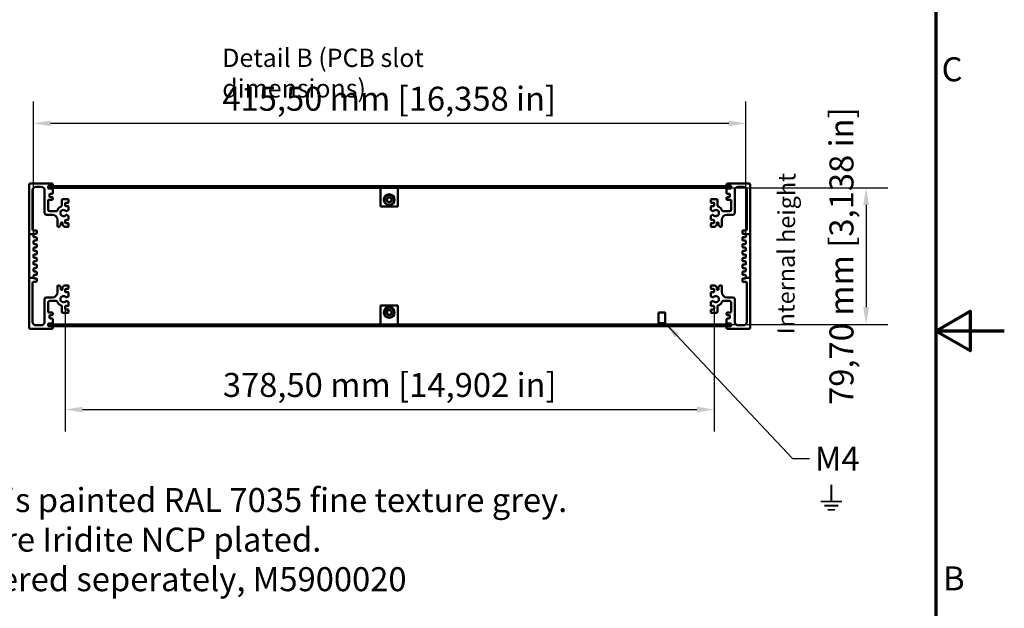
# Model space of a CAD drawing. Units: millimetres. Extents: x 0 to 1680, y 0 to 1188.
# Drawn here: x 1106 to 1680, y 432 to 776 of the extents above; entities that cross this region are included whole.
import ezdxf

# ---------------------------------------------------------------- set-up
doc = ezdxf.new("R2010")
doc.units = ezdxf.units.MM
doc.header["$LTSCALE"] = 4
for name, color, linetype, lineweight in [('Border (ISO)', 7, 'Continuous', 70), ('Dimension (ISO)', 7, 'Continuous', 25), ('Symbol (ISO)', 7, 'Continuous', 25), ('Visible (ISO)', 7, 'Continuous', 50)]:
    doc.layers.add(name, color=color, linetype=linetype, lineweight=lineweight)
doc.styles.add('Note Text (ISO)', font='tahoma.ttf')
doc.dimstyles.new('Default (ISO)', dxfattribs={"dimscale": 4, "dimtxt": 3.5, "dimasz": 2.5, "dimexe": 3.175, "dimexo": 0, "dimgap": 0.762, "dimtad": 1, "dimzin": 0, "dimtxsty": 'Note Text (ISO)', "dimcen": 0.09, "dimdle": 10, "dimclrd": 256, "dimclre": 256, "dimclrt": 256, "dimazin": 0, "dimtfac": 1.001486, "dimtmove": 0, "dimatfit": 3, "dimfxl": 1, "dimtolj": 1, "dimtzin": 0, "dimlwd": -1, "dimlwe": -1, "dimarcsym": 0})
doc.dimstyles.new('Default - Method 1b (ISO)$7', dxfattribs={"dimscale": 4, "dimtxt": 3.5, "dimasz": 2.5, "dimexe": 3.175, "dimexo": 0, "dimgap": 0.762, "dimtad": 1, "dimtoh": 1, "dimtxsty": 'Note Text (ISO)', "dimcen": 0.09, "dimdle": 10, "dimclrd": 256, "dimclre": 256, "dimclrt": 256, "dimazin": 2, "dimtfac": 1, "dimtmove": 0, "dimatfit": 3, "dimfxl": 1, "dimtolj": 1, "dimlwd": -1, "dimlwe": -1, "dimarcsym": 0})

# ---------------------------------------------------------------- blocks, each defined once
blk = doc.blocks.new('Borders Default Border')
at = {"layer": 'Border (ISO)', "flags": 128}
for points in [[(10, 10), (10, 287), (410, 287), (410, 10), (10, 10)], [(420, 148.5), (410, 148.5), (415, 151.39), (415, 145.61), (410, 148.5)]]:
    blk.add_lwpolyline(points, dxfattribs=at)
at = {"layer": 'Border (ISO)', "char_height": 3.5, "attachment_point": 7, "style": 'Note Text (ISO)'}
for s, insert in [('C', (410.86, 183.81)), ('B', (411.08, 109.63))]:
    blk.add_mtext(s, dxfattribs=dict(at, insert=insert))
blk = doc.blocks.new('*D32')
at = {"layer": 'Defpoints', "color": 0, "transparency": 16777216}
for p in [(1132.24, 607.15), (1510.74, 607.15), (1510.74, 548.27)]:
    blk.add_point(p, dxfattribs=at)
at = {"layer": 'Dimension (ISO)', "transparency": 16777216}
for p, q in [((1132.24, 607.15), (1132.24, 535.57)), ((1510.74, 607.15), (1510.74, 535.57)), ((1142.24, 548.27), (1500.74, 548.27))]:
    blk.add_line(p, q, dxfattribs=at)
for points in [[(1142.24, 549.94), (1142.24, 546.61), (1132.24, 548.27)], [(1500.74, 549.94), (1500.74, 546.61), (1510.74, 548.27)]]:
    blk.add_solid(points, dxfattribs=at)
at = {"layer": 'Dimension (ISO)', "transparency": 16777216, "insert": (1224.2, 569.64), "char_height": 14, "attachment_point": 1, "style": 'Note Text (ISO)'}
blk.add_mtext('\\A1;378,50 mm [14,902 in]', dxfattribs=at)
blk = doc.blocks.new('*D33')
at = {"layer": 'Defpoints', "color": 0, "transparency": 16777216}
for p in [(1520.24, 677.58), (1520.24, 597.88), (1599.38, 597.88)]:
    blk.add_point(p, dxfattribs=at)
at = {"layer": 'Dimension (ISO)', "transparency": 16777216}
for p, q in [((1520.24, 677.58), (1612.08, 677.58)), ((1599.38, 667.58), (1599.38, 607.88)), ((1520.24, 597.88), (1612.08, 597.88))]:
    blk.add_line(p, q, dxfattribs=at)
for points in [[(1597.71, 667.58), (1601.05, 667.58), (1599.38, 677.58)], [(1597.71, 607.88), (1601.05, 607.88), (1599.38, 597.88)]]:
    blk.add_solid(points, dxfattribs=at)
at = {"layer": 'Dimension (ISO)', "transparency": 16777216, "insert": (1578.02, 550.96), "char_height": 14, "attachment_point": 1, "rotation": 90, "style": 'Note Text (ISO)'}
blk.add_mtext('\\A1;79,70 mm [3,138 in]', dxfattribs=at)
blk = doc.blocks.new('*D34')
at = {"layer": 'Defpoints', "color": 0, "transparency": 16777216}
for p in [(1113.74, 715.09), (1113.74, 650.24), (1529.24, 650.24)]:
    blk.add_point(p, dxfattribs=at)
at = {"layer": 'Dimension (ISO)', "transparency": 16777216}
for p, q in [((1113.74, 650.24), (1113.74, 727.79)), ((1529.24, 650.24), (1529.24, 727.79)), ((1519.24, 715.09), (1123.74, 715.09))]:
    blk.add_line(p, q, dxfattribs=at)
for points in [[(1123.74, 716.76), (1123.74, 713.42), (1113.74, 715.09)], [(1519.24, 716.76), (1519.24, 713.42), (1529.24, 715.09)]]:
    blk.add_solid(points, dxfattribs=at)
at = {"layer": 'Dimension (ISO)', "transparency": 16777216, "insert": (1223.93, 736.45), "char_height": 14, "attachment_point": 1, "style": 'Note Text (ISO)'}
blk.add_mtext('\\A1;415,50 mm [16,358 in]', dxfattribs=at)

msp = doc.modelspace()

# ---------------------------------------------------------------- linework, layer by layer
at = {"layer": 'Visible (ISO)'}
for p, q in [((1111.24, 650.49), (1111.24, 679.59)), ((1111.74, 680.09), (1124.54, 680.09)), ((1118.24, 678.09), (1115.24, 678.09)), ((1122.24, 678.09), (1122.24, 677.59)), ((1122.641, 678.58), (1520.24, 678.58)), ((1124.54, 678.59), (1122.74, 678.59)), ((1125.04, 679.59), (1125.04, 679.09)), ((1517.94, 679.09), (1517.94, 679.59)), ((1518.44, 680.09), (1531.24, 680.09)), ((1520.24, 678.59), (1518.44, 678.59)), ((1520.24, 678.58), (1520.24, 677.58)), ((1520.74, 677.59), (1520.74, 678.09)), ((1527.74, 678.09), (1524.74, 678.09)), ((1531.74, 679.59), (1531.74, 650.49)), ((1113.24, 676.09), (1113.24, 653.24)), ((1120.24, 662.83), (1120.24, 676.09)), ((1122.24, 677.58), (1520.24, 677.58)), ((1122.74, 677.09), (1124.54, 677.09)), ((1123.04, 673.59), (1123.04, 672.59)), ((1124.54, 674.09), (1123.54, 674.09)), ((1123.54, 672.09), (1124.54, 672.09)), ((1125.04, 676.59), (1125.04, 674.59)), ((1316.24, 677.28), (1316.24, 677.58)), ((1316.24, 666.58), (1316.24, 677.28)), ((1326.24, 677.28), (1326.24, 677.58)), ((1326.24, 666.58), (1326.24, 677.28)), ((1517.94, 674.59), (1517.94, 676.59)), ((1518.44, 677.09), (1520.24, 677.09)), ((1519.44, 674.09), (1518.44, 674.09)), ((1518.44, 672.09), (1519.44, 672.09)), ((1519.94, 672.59), (1519.94, 673.59)), ((1522.74, 676.09), (1522.74, 662.83)), ((1529.74, 653.24), (1529.74, 676.09)), ((1122.24, 670.09), (1122.24, 664.83)), ((1124.54, 670.59), (1122.74, 670.59)), ((1125.04, 671.59), (1125.04, 671.09)), ((1130.24, 667.073), (1130.24, 670.33)), ((1130.74, 670.83), (1133.74, 670.83)), ((1132.24, 668.33), (1132.24, 667.33)), ((1133.74, 668.83), (1132.74, 668.83)), ((1132.74, 666.83), (1133.74, 666.83)), ((1134.24, 670.33), (1134.24, 669.33)), ((1134.24, 666.33), (1134.24, 664.851)), ((1316.24, 666.58), (1326.24, 666.58)), ((1508.74, 669.33), (1508.74, 670.33)), ((1508.74, 664.851), (1508.74, 666.33)), ((1509.24, 670.83), (1512.24, 670.83)), ((1510.24, 668.83), (1509.24, 668.83)), ((1509.24, 666.83), (1510.24, 666.83)), ((1510.74, 667.33), (1510.74, 668.33)), ((1512.74, 670.33), (1512.74, 667.073)), ((1517.94, 671.09), (1517.94, 671.59)), ((1520.24, 670.59), (1518.44, 670.59)), ((1520.74, 664.83), (1520.74, 670.09)), ((1124.74, 661.83), (1121.24, 661.83)), ((1123.24, 663.83), (1126.997, 663.83)), ((1133.99, 664.418), (1133.184, 663.953)), ((1133.184, 661.708), (1133.99, 661.242)), ((1134.24, 660.809), (1134.24, 659.33)), ((1508.74, 659.33), (1508.74, 660.809)), ((1509.796, 663.953), (1508.99, 664.418)), ((1508.99, 661.242), (1509.796, 661.708)), ((1515.982, 663.83), (1519.74, 663.83)), ((1521.74, 661.83), (1518.24, 661.83)), ((1127.74, 655.33), (1127.74, 658.83)), ((1128.533, 654.83), (1128.24, 654.83)), ((1129.594, 655.684), (1128.886, 654.977)), ((1129.74, 657.13), (1129.74, 656.037)), ((1130.54, 657.33), (1129.94, 657.33)), ((1130.74, 656.037), (1130.74, 657.13)), ((1131.594, 654.977), (1130.886, 655.684)), ((1133.74, 654.83), (1131.947, 654.83)), ((1132.24, 658.33), (1132.24, 657.33)), ((1133.74, 658.83), (1132.74, 658.83)), ((1132.74, 656.83), (1133.74, 656.83)), ((1134.24, 656.33), (1134.24, 655.33)), ((1508.74, 655.33), (1508.74, 656.33)), ((1510.24, 658.83), (1509.24, 658.83)), ((1509.24, 656.83), (1510.24, 656.83)), ((1511.033, 654.83), (1509.24, 654.83)), ((1510.74, 657.33), (1510.74, 658.33)), ((1512.093, 655.684), (1511.386, 654.977)), ((1512.24, 657.13), (1512.24, 656.037)), ((1513.04, 657.33), (1512.44, 657.33)), ((1513.24, 656.037), (1513.24, 657.13)), ((1514.093, 654.977), (1513.386, 655.684)), ((1514.74, 654.83), (1514.447, 654.83)), ((1515.24, 658.83), (1515.24, 655.33)), ((1111.24, 650.49), (1113.807, 650.49)), ((1111.24, 648.99), (1111.24, 650.49)), ((1111.24, 626.49), (1111.24, 648.99)), ((1113.74, 652.74), (1115.24, 652.74)), ((1113.74, 650.24), (1113.74, 649.24)), ((1115.24, 650.74), (1114.24, 650.74)), ((1115.74, 652.24), (1115.74, 651.24)), ((1527.24, 651.24), (1527.24, 652.24)), ((1527.74, 652.74), (1529.24, 652.74)), ((1528.74, 650.74), (1527.74, 650.74)), ((1529.173, 650.49), (1531.74, 650.49)), ((1529.24, 649.24), (1529.24, 650.24)), ((1531.74, 650.49), (1531.74, 648.99)), ((1531.74, 648.99), (1531.74, 626.49)), ((1113.74, 646.24), (1113.74, 645.24)), ((1114.24, 648.74), (1115.24, 648.74)), ((1115.24, 646.74), (1114.24, 646.74)), ((1114.24, 644.74), (1115.24, 644.74)), ((1115.74, 648.24), (1115.74, 647.24)), ((1115.74, 644.24), (1115.74, 643.24)), ((1527.24, 647.24), (1527.24, 648.24)), ((1527.24, 643.24), (1527.24, 644.24)), ((1527.74, 648.74), (1528.74, 648.74)), ((1528.74, 646.74), (1527.74, 646.74)), ((1527.74, 644.74), (1528.74, 644.74)), ((1529.24, 645.24), (1529.24, 646.24)), ((1113.74, 642.24), (1113.74, 641.24)), ((1113.74, 638.24), (1113.74, 637.24)), ((1115.24, 642.74), (1114.24, 642.74)), ((1114.24, 640.74), (1115.24, 640.74)), ((1115.24, 638.74), (1114.24, 638.74)), ((1115.74, 640.24), (1115.74, 639.24)), ((1527.24, 639.24), (1527.24, 640.24)), ((1528.74, 642.74), (1527.74, 642.74)), ((1527.74, 640.74), (1528.74, 640.74)), ((1528.74, 638.74), (1527.74, 638.74)), ((1529.24, 641.24), (1529.24, 642.24)), ((1529.24, 637.24), (1529.24, 638.24)), ((1113.74, 634.24), (1113.74, 633.24)), ((1114.24, 636.74), (1115.24, 636.74)), ((1115.24, 634.74), (1114.24, 634.74)), ((1114.24, 632.74), (1115.24, 632.74)), ((1115.74, 636.24), (1115.74, 635.24)), ((1115.74, 632.24), (1115.74, 631.24)), ((1527.24, 635.24), (1527.24, 636.24)), ((1527.24, 631.24), (1527.24, 632.24)), ((1527.74, 636.74), (1528.74, 636.74)), ((1528.74, 634.74), (1527.74, 634.74)), ((1527.74, 632.74), (1528.74, 632.74)), ((1529.24, 633.24), (1529.24, 634.24)), ((1111.24, 624.99), (1111.24, 626.49)), ((1113.74, 630.24), (1113.74, 629.24)), ((1113.74, 626.24), (1113.74, 625.24)), ((1115.24, 630.74), (1114.24, 630.74)), ((1114.24, 628.74), (1115.24, 628.74)), ((1115.24, 626.74), (1114.24, 626.74)), ((1115.74, 628.24), (1115.74, 627.24)), ((1527.24, 627.24), (1527.24, 628.24)), ((1528.74, 630.74), (1527.74, 630.74)), ((1527.74, 628.74), (1528.74, 628.74)), ((1528.74, 626.74), (1527.74, 626.74)), ((1529.24, 629.24), (1529.24, 630.24)), ((1529.24, 625.24), (1529.24, 626.24)), ((1531.74, 626.49), (1531.74, 624.99)), ((1111.24, 595.89), (1111.24, 624.99)), ((1113.807, 624.99), (1111.24, 624.99)), ((1113.24, 622.24), (1113.24, 599.39)), ((1115.24, 622.74), (1113.74, 622.74)), ((1114.24, 624.74), (1115.24, 624.74)), ((1115.74, 624.24), (1115.74, 623.24)), ((1128.24, 620.65), (1128.533, 620.65)), ((1128.886, 620.504), (1129.594, 619.797)), ((1130.886, 619.797), (1131.594, 620.504)), ((1131.947, 620.65), (1133.74, 620.65)), ((1509.24, 620.65), (1511.033, 620.65)), ((1511.386, 620.504), (1512.093, 619.797)), ((1513.386, 619.797), (1514.093, 620.504)), ((1514.447, 620.65), (1514.74, 620.65)), ((1527.24, 623.24), (1527.24, 624.24)), ((1527.74, 624.74), (1528.74, 624.74)), ((1529.24, 622.74), (1527.74, 622.74)), ((1531.74, 624.99), (1529.173, 624.99)), ((1529.74, 599.39), (1529.74, 622.24)), ((1531.74, 624.99), (1531.74, 595.89)), ((1127.74, 616.65), (1127.74, 620.15)), ((1129.74, 619.443), (1129.74, 618.35)), ((1129.94, 618.15), (1130.54, 618.15)), ((1130.74, 618.35), (1130.74, 619.443)), ((1132.24, 618.15), (1132.24, 617.15)), ((1133.74, 618.65), (1132.74, 618.65)), ((1132.74, 616.65), (1133.74, 616.65)), ((1134.24, 620.15), (1134.24, 619.15)), ((1134.24, 616.15), (1134.24, 614.671)), ((1508.74, 619.15), (1508.74, 620.15)), ((1508.74, 614.671), (1508.74, 616.15)), ((1510.24, 618.65), (1509.24, 618.65)), ((1509.24, 616.65), (1510.24, 616.65)), ((1510.74, 617.15), (1510.74, 618.15)), ((1512.24, 619.443), (1512.24, 618.35)), ((1512.44, 618.15), (1513.04, 618.15)), ((1513.24, 618.35), (1513.24, 619.443)), ((1515.24, 620.15), (1515.24, 616.65)), ((1120.24, 599.39), (1120.24, 612.65)), ((1121.24, 613.65), (1124.74, 613.65)), ((1122.24, 610.65), (1122.24, 605.39)), ((1126.997, 611.65), (1123.24, 611.65)), ((1133.99, 614.238), (1133.184, 613.773)), ((1133.184, 611.528), (1133.99, 611.062)), ((1134.24, 610.629), (1134.24, 609.15)), ((1316.24, 608.88), (1316.24, 598.18)), ((1326.24, 608.88), (1316.24, 608.88)), ((1326.24, 608.88), (1326.24, 598.18)), ((1508.74, 609.15), (1508.74, 610.63)), ((1509.796, 613.773), (1508.99, 614.238)), ((1508.99, 611.063), (1509.796, 611.528)), ((1519.74, 611.65), (1515.982, 611.65)), ((1518.24, 613.65), (1521.74, 613.65)), ((1520.74, 605.39), (1520.74, 610.65)), ((1522.74, 612.65), (1522.74, 599.39)), ((1122.74, 604.89), (1124.54, 604.89)), ((1124.54, 603.39), (1123.54, 603.39)), ((1125.04, 604.39), (1125.04, 603.89)), ((1130.24, 605.15), (1130.24, 608.408)), ((1133.74, 604.65), (1130.74, 604.65)), ((1132.24, 608.15), (1132.24, 607.15)), ((1133.74, 608.65), (1132.74, 608.65)), ((1132.74, 606.65), (1133.74, 606.65)), ((1134.24, 606.15), (1134.24, 605.15)), ((1478.24, 604.88), (1482.24, 604.88)), ((1478.24, 598.68), (1478.24, 604.88)), ((1482.24, 598.68), (1482.24, 604.88)), ((1508.74, 605.15), (1508.74, 606.15)), ((1510.24, 608.65), (1509.24, 608.65)), ((1509.24, 606.65), (1510.24, 606.65)), ((1512.24, 604.65), (1509.24, 604.65)), ((1510.74, 607.15), (1510.74, 608.15)), ((1512.74, 608.408), (1512.74, 605.15)), ((1517.94, 603.89), (1517.94, 604.39)), ((1518.44, 604.89), (1520.24, 604.89)), ((1519.44, 603.39), (1518.44, 603.39)), ((1115.24, 597.39), (1118.24, 597.39)), ((1122.24, 597.89), (1122.24, 597.39)), ((1520.24, 597.88), (1122.24, 597.88)), ((1124.54, 598.39), (1122.74, 598.39)), ((1123.04, 602.89), (1123.04, 601.89)), ((1123.54, 601.39), (1124.54, 601.39)), ((1125.04, 600.89), (1125.04, 598.89)), ((1316.24, 598.18), (1316.24, 597.88)), ((1326.24, 598.18), (1326.24, 597.88)), ((1482.24, 598.68), (1478.24, 598.68)), ((1517.94, 598.89), (1517.94, 600.89)), ((1518.44, 601.39), (1519.44, 601.39)), ((1520.24, 598.39), (1518.44, 598.39)), ((1519.94, 601.89), (1519.94, 602.89)), ((1520.24, 596.89), (1520.24, 597.88)), ((1520.573, 597.39), (1520.573, 597.89)), ((1520.74, 597.89), (1520.573, 597.89)), ((1520.74, 597.39), (1520.573, 597.39)), ((1520.74, 597.39), (1520.74, 597.89)), ((1524.74, 597.39), (1527.74, 597.39)), ((1124.54, 595.39), (1111.74, 595.39)), ((1122.74, 596.89), (1124.54, 596.89)), ((1518.34, 596.88), (1124.64, 596.88)), ((1125.04, 596.39), (1125.04, 595.89)), ((1517.94, 595.89), (1517.94, 596.39)), ((1518.44, 596.89), (1520.24, 596.89)), ((1531.24, 595.39), (1518.44, 595.39))]:
    msp.add_line(p, q, dxfattribs=at)
for centre, radius in [((1321.24, 670.58), 3.15), ((1321.24, 670.58), 2.95), ((1321.24, 670.58), 1.5), ((1321.24, 670.58), 1.385), ((1321.24, 604.88), 3.15), ((1321.24, 604.88), 2.95), ((1321.24, 604.88), 1.5), ((1321.24, 604.88), 1.385)]:
    msp.add_circle(centre, radius, dxfattribs=at)
for centre, radius, start, end in [((1111.74, 679.59), 0.5, 90, 180), ((1115.24, 676.09), 2, 90, 180), ((1118.24, 676.09), 2, 0, 90), ((1122.74, 678.09), 0.5, 90, 180), ((1124.54, 679.59), 0.5, 0, 90), ((1124.54, 679.09), 0.5, 270, 0), ((1518.44, 679.59), 0.5, 90, 180), ((1518.44, 679.09), 0.5, 180, 270), ((1520.24, 678.09), 0.5, 0, 90), ((1524.74, 676.09), 2, 90, 180), ((1527.74, 676.09), 2, 0, 90), ((1531.24, 679.59), 0.5, 0, 90), ((1122.74, 677.59), 0.5, 180, 270), ((1123.54, 673.59), 0.5, 90, 180), ((1123.54, 672.59), 0.5, 180, 270), ((1124.54, 676.59), 0.5, 0, 90), ((1124.54, 674.59), 0.5, 270, 0), ((1124.54, 671.59), 0.5, 0, 90), ((1518.44, 676.59), 0.5, 90, 180), ((1518.44, 674.59), 0.5, 180, 270), ((1518.44, 671.59), 0.5, 90, 180), ((1519.44, 673.59), 0.5, 0, 90), ((1519.44, 672.59), 0.5, 270, 0), ((1520.24, 677.59), 0.5, 270, 0), ((1122.74, 670.09), 0.5, 90, 180), ((1124.54, 671.09), 0.5, 270, 0), ((1131.24, 662.83), 4, 109.471221, 160.528779), ((1129.74, 667.073), 0.5, 289.471221, 0), ((1130.74, 670.33), 0.5, 90, 180), ((1132.74, 668.33), 0.5, 90, 180), ((1132.74, 667.33), 0.5, 180, 270), ((1133.74, 670.33), 0.5, 0, 90), ((1133.74, 669.33), 0.5, 270, 0), ((1133.74, 666.33), 0.5, 0, 90), ((1509.24, 670.33), 0.5, 90, 180), ((1509.24, 669.33), 0.5, 180, 270), ((1509.24, 666.33), 0.5, 90, 180), ((1510.24, 668.33), 0.5, 0, 90), ((1510.24, 667.33), 0.5, 270, 0), ((1512.24, 670.33), 0.5, 0, 90), ((1513.24, 667.073), 0.5, 180, 250.528779), ((1511.74, 662.83), 4, 19.471221, 70.528779), ((1518.44, 671.09), 0.5, 180, 270), ((1520.24, 670.09), 0.5, 0, 90), ((1121.24, 662.83), 1, 180, 270), ((1123.24, 664.83), 1, 180, 270), ((1124.74, 658.83), 3, 0, 90), ((1126.997, 664.33), 0.5, 270, 340.528779), ((1131.24, 662.83), 1.8, 42.555858, 317.444142), ((1132.934, 664.386), 0.5, 222.555858, 300), ((1132.934, 661.275), 0.5, 60, 137.444142), ((1133.74, 664.851), 0.5, 300, 0), ((1133.74, 660.809), 0.5, 0, 60), ((1509.24, 664.851), 0.5, 180, 240), ((1509.24, 660.809), 0.5, 120, 180), ((1510.046, 664.386), 0.5, 240, 317.444142), ((1510.046, 661.275), 0.5, 42.555858, 120), ((1511.74, 662.83), 1.8, 222.555858, 137.444142), ((1518.24, 658.83), 3, 90, 180), ((1515.982, 664.33), 0.5, 199.471221, 270), ((1519.74, 664.83), 1, 270, 0), ((1521.74, 662.83), 1, 270, 0), ((1128.24, 655.33), 0.5, 180, 270), ((1128.533, 655.33), 0.5, 270, 315), ((1129.24, 656.037), 0.5, 315, 0), ((1129.94, 657.13), 0.2, 90, 180), ((1130.54, 657.13), 0.2, 0, 90), ((1131.24, 656.037), 0.5, 180, 225), ((1131.947, 655.33), 0.5, 225, 270), ((1132.74, 658.33), 0.5, 90, 180), ((1132.74, 657.33), 0.5, 180, 270), ((1133.74, 659.33), 0.5, 270, 0), ((1133.74, 656.33), 0.5, 0, 90), ((1133.74, 655.33), 0.5, 270, 0), ((1509.24, 659.33), 0.5, 180, 270), ((1509.24, 656.33), 0.5, 90, 180), ((1509.24, 655.33), 0.5, 180, 270), ((1510.24, 658.33), 0.5, 0, 90), ((1510.24, 657.33), 0.5, 270, 0), ((1511.033, 655.33), 0.5, 270, 315), ((1511.74, 656.037), 0.5, 315, 0), ((1512.44, 657.13), 0.2, 90, 180), ((1513.04, 657.13), 0.2, 0, 90), ((1513.74, 656.037), 0.5, 180, 225), ((1514.447, 655.33), 0.5, 225, 270), ((1514.74, 655.33), 0.5, 270, 0), ((1113.74, 653.24), 0.5, 180, 270), ((1114.24, 650.24), 0.5, 90, 149.996626), ((1114.24, 649.24), 0.5, 209.997023, 270), ((1115.24, 652.24), 0.5, 0, 90), ((1115.24, 651.24), 0.5, 270, 0), ((1527.74, 652.24), 0.5, 90, 180), ((1527.74, 651.24), 0.5, 180, 270), ((1528.74, 650.24), 0.5, 30.003374, 90), ((1528.74, 649.24), 0.5, 270, 330.002977), ((1529.24, 653.24), 0.5, 270, 0), ((1114.24, 646.24), 0.5, 90, 180), ((1114.24, 645.24), 0.5, 180, 270), ((1115.24, 648.24), 0.5, 0, 90), ((1115.24, 647.24), 0.5, 270, 0), ((1115.24, 644.24), 0.5, 0, 90), ((1115.24, 643.24), 0.5, 270, 0), ((1527.74, 648.24), 0.5, 90, 180), ((1527.74, 647.24), 0.5, 180, 270), ((1527.74, 644.24), 0.5, 90, 180), ((1527.74, 643.24), 0.5, 180, 270), ((1528.74, 646.24), 0.5, 0, 90), ((1528.74, 645.24), 0.5, 270, 0), ((1114.24, 642.24), 0.5, 90, 180), ((1114.24, 641.24), 0.5, 180, 270), ((1114.24, 638.24), 0.5, 90, 180), ((1115.24, 640.24), 0.5, 0, 90), ((1115.24, 639.24), 0.5, 270, 0), ((1527.74, 640.24), 0.5, 90, 180), ((1527.74, 639.24), 0.5, 180, 270), ((1528.74, 642.24), 0.5, 0, 90), ((1528.74, 641.24), 0.5, 270, 0), ((1528.74, 638.24), 0.5, 0, 90), ((1114.24, 637.24), 0.5, 180, 270), ((1114.24, 634.24), 0.5, 90, 180), ((1114.24, 633.24), 0.5, 180, 270), ((1115.24, 636.24), 0.5, 0, 90), ((1115.24, 635.24), 0.5, 270, 0), ((1115.24, 632.24), 0.5, 0, 90), ((1527.74, 636.24), 0.5, 90, 180), ((1527.74, 635.24), 0.5, 180, 270), ((1527.74, 632.24), 0.5, 90, 180), ((1528.74, 637.24), 0.5, 270, 0), ((1528.74, 634.24), 0.5, 0, 90), ((1528.74, 633.24), 0.5, 270, 0), ((1114.24, 630.24), 0.5, 90, 180), ((1114.24, 629.24), 0.5, 180, 270), ((1114.24, 626.24), 0.5, 90, 150.002977), ((1115.24, 631.24), 0.5, 270, 0), ((1115.24, 628.24), 0.5, 0, 90), ((1115.24, 627.24), 0.5, 270, 0), ((1527.74, 631.24), 0.5, 180, 270), ((1527.74, 628.24), 0.5, 90, 180), ((1527.74, 627.24), 0.5, 180, 270), ((1528.74, 630.24), 0.5, 0, 90), ((1528.74, 629.24), 0.5, 270, 0), ((1528.74, 626.24), 0.5, 29.997023, 90), ((1113.74, 622.24), 0.5, 90, 180), ((1114.24, 625.24), 0.5, 210.003374, 270), ((1115.24, 624.24), 0.5, 0, 90), ((1115.24, 623.24), 0.5, 270, 0), ((1128.24, 620.15), 0.5, 90, 180), ((1128.533, 620.15), 0.5, 45, 90), ((1131.947, 620.15), 0.5, 90, 135), ((1133.74, 620.15), 0.5, 0, 90), ((1509.24, 620.15), 0.5, 90, 180), ((1511.033, 620.15), 0.5, 45, 90), ((1514.447, 620.15), 0.5, 90, 135), ((1514.74, 620.15), 0.5, 0, 90), ((1527.74, 624.24), 0.5, 90, 180), ((1527.74, 623.24), 0.5, 180, 270), ((1528.74, 625.24), 0.5, 270, 329.996626), ((1529.24, 622.24), 0.5, 0, 90), ((1124.74, 616.65), 3, 270, 0), ((1129.24, 619.443), 0.5, 0, 45), ((1129.94, 618.35), 0.2, 180, 270), ((1130.54, 618.35), 0.2, 270, 0), ((1131.24, 619.443), 0.5, 135, 180), ((1132.74, 618.15), 0.5, 90, 180), ((1132.74, 617.15), 0.5, 180, 270), ((1133.74, 619.15), 0.5, 270, 0), ((1133.74, 616.15), 0.5, 0, 90), ((1133.74, 614.671), 0.5, 300, 0), ((1509.24, 619.15), 0.5, 180, 270), ((1509.24, 616.15), 0.5, 90, 180), ((1509.24, 614.671), 0.5, 180, 240), ((1510.24, 618.15), 0.5, 0, 90), ((1510.24, 617.15), 0.5, 270, 0), ((1511.74, 619.443), 0.5, 0, 45), ((1512.44, 618.35), 0.2, 180, 270), ((1513.04, 618.35), 0.2, 270, 0), ((1513.74, 619.443), 0.5, 135, 180), ((1518.24, 616.65), 3, 180, 270), ((1121.24, 612.65), 1, 90, 180), ((1123.24, 610.65), 1, 90, 180), ((1126.997, 611.15), 0.5, 19.471221, 90), ((1131.24, 612.65), 4, 199.471221, 250.528779), ((1131.24, 612.65), 1.8, 42.555858, 317.444142), ((1129.74, 608.408), 0.5, 0, 70.528779), ((1132.934, 614.206), 0.5, 222.555858, 300), ((1132.934, 611.095), 0.5, 60, 137.444142), ((1133.74, 609.15), 0.5, 270, 0), ((1133.74, 610.629), 0.5, 0, 60), ((1509.24, 610.63), 0.5, 120, 180), ((1509.24, 609.15), 0.5, 180, 270), ((1510.046, 614.206), 0.5, 240, 317.444142), ((1510.046, 611.095), 0.5, 42.555858, 120), ((1511.74, 612.65), 1.8, 222.555858, 137.444142), ((1513.24, 608.408), 0.5, 109.471221, 180), ((1511.74, 612.65), 4, 289.471221, 340.528779), ((1515.982, 611.15), 0.5, 90, 160.528779), ((1519.74, 610.65), 1, 0, 90), ((1521.74, 612.65), 1, 0, 90), ((1122.74, 605.39), 0.5, 180, 270), ((1123.54, 602.89), 0.5, 90, 180), ((1124.54, 604.39), 0.5, 0, 90), ((1124.54, 603.89), 0.5, 270, 0), ((1130.74, 605.15), 0.5, 180, 270), ((1132.74, 608.15), 0.5, 90, 180), ((1132.74, 607.15), 0.5, 180, 270), ((1133.74, 606.15), 0.5, 0, 90), ((1133.74, 605.15), 0.5, 270, 0), ((1509.24, 606.15), 0.5, 90, 180), ((1509.24, 605.15), 0.5, 180, 270), ((1510.24, 608.15), 0.5, 0, 90), ((1510.24, 607.15), 0.5, 270, 0), ((1512.24, 605.15), 0.5, 270, 0), ((1518.44, 604.39), 0.5, 90, 180), ((1518.44, 603.89), 0.5, 180, 270), ((1519.44, 602.89), 0.5, 0, 90), ((1520.24, 605.39), 0.5, 270, 0), ((1115.24, 599.39), 2, 180, 270), ((1118.24, 599.39), 2, 270, 0), ((1122.74, 597.89), 0.5, 90, 180), ((1122.74, 597.39), 0.5, 180, 270), ((1123.54, 601.89), 0.5, 180, 270), ((1124.54, 600.89), 0.5, 0, 90), ((1124.54, 598.89), 0.5, 270, 0), ((1478.126, 598.18), 0.513, 324.260404, 77.184069), ((1482.353, 598.18), 0.513, 102.815931, 215.739596), ((1518.44, 600.89), 0.5, 90, 180), ((1518.44, 598.89), 0.5, 180, 270), ((1519.44, 601.89), 0.5, 270, 0), ((1520.24, 597.89), 0.5, 0, 90), ((1520.24, 597.39), 0.5, 270, 0), ((1524.74, 599.39), 2, 180, 270), ((1527.74, 599.39), 2, 270, 0), ((1111.74, 595.89), 0.5, 180, 270), ((1124.54, 596.39), 0.5, 0, 90), ((1124.54, 595.89), 0.5, 270, 0), ((1518.44, 596.39), 0.5, 90, 180), ((1518.44, 595.89), 0.5, 180, 270), ((1531.24, 595.89), 0.5, 270, 0)]:
    msp.add_arc(centre, radius, start, end, dxfattribs=at)
for points, knots in [([(1113.807, 650.49), (1113.807, 650.49), (1113.791, 650.466), (1113.756, 650.374), (1113.74, 650.313), (1113.74, 650.24)], [0.17533018, 0.17533018, 0.17533018, 0.17533018, 0.220685345, 0.220685345, 0.259508273, 0.259508273, 0.259508273, 0.259508273]), ([(1113.74, 649.24), (1113.74, 649.178), (1113.752, 649.112), (1113.786, 649.029), (1113.796, 649.009), (1113.807, 648.99)], [0.077648239, 0.077648239, 0.077648239, 0.077648239, 0.096501484, 0.096501484, 0.102807579, 0.102807579, 0.102807579, 0.102807579]), ([(1529.24, 650.24), (1529.24, 650.313), (1529.224, 650.374), (1529.189, 650.466), (1529.173, 650.49), (1529.173, 650.49)], [0.091152088, 0.091152088, 0.091152088, 0.091152088, 0.129975015, 0.129975015, 0.17533018, 0.17533018, 0.17533018, 0.17533018]), ([(1529.173, 648.99), (1529.184, 649.009), (1529.194, 649.029), (1529.227, 649.112), (1529.24, 649.178), (1529.24, 649.24)], [0.050409057, 0.050409057, 0.050409057, 0.050409057, 0.056715152, 0.056715152, 0.075568396, 0.075568396, 0.075568396, 0.075568396]), ([(1113.807, 626.49), (1113.796, 626.471), (1113.786, 626.451), (1113.752, 626.369), (1113.74, 626.302), (1113.74, 626.24)], [0.050409057, 0.050409057, 0.050409057, 0.050409057, 0.056715152, 0.056715152, 0.075568396, 0.075568396, 0.075568396, 0.075568396]), ([(1529.24, 626.24), (1529.24, 626.302), (1529.227, 626.369), (1529.194, 626.451), (1529.184, 626.471), (1529.173, 626.49)], [0.077648239, 0.077648239, 0.077648239, 0.077648239, 0.096501484, 0.096501484, 0.102807579, 0.102807579, 0.102807579, 0.102807579]), ([(1113.74, 625.24), (1113.74, 625.168), (1113.756, 625.107), (1113.791, 625.014), (1113.807, 624.99), (1113.807, 624.99)], [0.091152088, 0.091152088, 0.091152088, 0.091152088, 0.129975015, 0.129975015, 0.17533018, 0.17533018, 0.17533018, 0.17533018]), ([(1529.173, 624.99), (1529.173, 624.99), (1529.189, 625.014), (1529.224, 625.107), (1529.24, 625.168), (1529.24, 625.24)], [0.17533018, 0.17533018, 0.17533018, 0.17533018, 0.220685345, 0.220685345, 0.259508273, 0.259508273, 0.259508273, 0.259508273])]:
    msp.add_open_spline(points, degree=3, knots=knots, dxfattribs=at)

# ---------------------------------------------------------------- block references
at = {"xscale": 4, "yscale": 4, "zscale": 4}
msp.add_blockref('Borders Default Border', (0, 0), dxfattribs=at)

# ---------------------------------------------------------------- texts
at = {"layer": 'Symbol (ISO)', "attachment_point": 1, "style": 'Note Text (ISO)'}
for s, insert, char_height, width in [('\\fTahoma|b0|i0;{\\H10.6800;Detail B (PCB slot dimensions)}', (1223.842, 758.644), 10.68, 196.00481), ('M4 ⏚', (1569.503, 526.69), 14, 46.5154)]:
    msp.add_mtext(s, dxfattribs=dict(at, insert=insert, char_height=char_height, width=width))
at = {"layer": 'Symbol (ISO)', "insert": (1547.542, 592.219), "char_height": 10, "width": 101.35339, "attachment_point": 1, "rotation": 89.618723, "style": 'Note Text (ISO)'}
msp.add_mtext('\\fTahoma|b0|i0;{\\H10.0000;Internal height}', dxfattribs=at)
at = {"layer": 'Symbol (ISO)', "insert": (956.083, 502.537), "char_height": 14, "width": 469.94927, "attachment_point": 1, "line_spacing_factor": 0.987884, "style": 'Note Text (ISO)'}
msp.add_mtext('\\fTahoma|b0|i0;Bezel Assembly is painted RAL 7035 fine texture grey.\\P\\fTahoma|b0|i0;All other parts are Iridite NCP plated.\\P\\fTahoma|b0|i0;Front panel ordered seperately, M5900020', dxfattribs=at)

# ---------------------------------------------------------------- dimensions: what is measured, and where the dimension line sits
at = {"layer": 'Dimension (ISO)'}
for base, p1, p2, angle, text, picture, middle in [((1113.74, 715.088), (1529.24, 650.24), (1113.74, 650.24), 180, '<> mm [16,358 in]', '*D34', (1321.49, 715.088)), ((1599.38, 597.88), (1520.24, 677.58), (1520.24, 597.88), 270, '<> mm [3,138 in]', '*D33', (1599.38, 637.73)), ((1510.74, 548.273), (1132.24, 607.15), (1510.74, 607.15), 180, '<> mm [14,902 in]', '*D32', (1321.49, 548.273))]:
    dim = msp.add_linear_dim(base=base, p1=p1, p2=p2, angle=angle, text=text, dimstyle='Default (ISO)', override={"dimgap": 0.762, "dimdec": 2, "dimpost": '', "dimtol": 0, "dimlim": 0, "dimtp": 0, "dimtm": 0, "dimtdec": 2, "dimtofl": 0, "dimatfit": 1}, dxfattribs=at)
    dim.commit()
    dim.dimension.update_dxf_attribs({"geometry": picture, "text_midpoint": middle, "dimtype": 160})

# ---------------------------------------------------------------- leaders
at = {"layer": 'Symbol (ISO)', "annotation_type": 0, "has_hookline": 1, "hookline_direction": 0, "text_width": 44.615}
msp.add_leader([(1482.24, 598.68), (1556.455, 519.69), (1566.455, 519.69)], dimstyle='Default - Method 1b (ISO)$7', override={"dimtad": 0}, dxfattribs=at)

doc.saveas('drawing.dxf')
